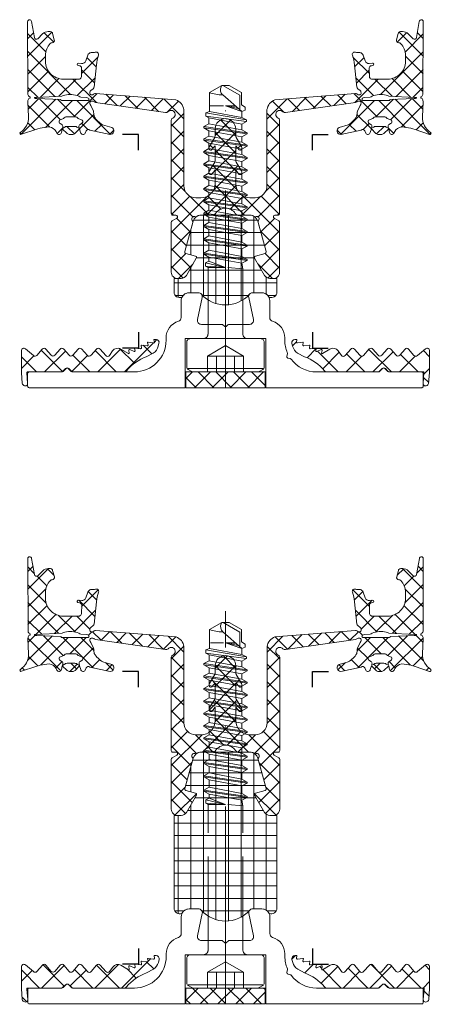
# Model space of a CAD drawing. Units: millimetres. Extents: x -27 to 1172, y -928 to 2.
# Drawn here: x 1090 to 1142, y -123 to 2 of the extents above; entities that cross this region are included whole.
import ezdxf

# ---------------------------------------------------------------- set-up
doc = ezdxf.new("R2010")
doc.units = ezdxf.units.MM
doc.header["$PDMODE"] = 34
doc.header["$PDSIZE"] = 2
doc.linetypes.add('FORSTER_CENTER', pattern=[9, 5, -2, 0, -2])
doc.linetypes.add('FORSTER_VERDECKT', pattern=[3.5, 2.5, -1])
doc.layers.get('Defpoints').update_dxf_attribs({"color": 252})
for name, color, linetype, lineweight in [('fp_aluminium', 50, 'Continuous', 15), ('fp_centerline', 252, 'FORSTER_CENTER', 5), ('fp_crni-edge', 30, 'Continuous', 9), ('fp_crni-hidden', 11, 'FORSTER_VERDECKT', 5), ('fp_plastic', 210, 'Continuous', 15), ('fp_plastic-hatch', 202, 'Continuous', 5)]:
    doc.layers.add(name, color=color, linetype=linetype, lineweight=lineweight)
doc.layers.add('fp_construction', color=6, linetype='Continuous', plot=False)

# ---------------------------------------------------------------- blocks, each defined once
blk = doc.blocks.new('935418')
at = {"layer": 'fp_plastic-hatch'}
h = blk.add_hatch(dxfattribs=at)
h.set_pattern_fill('NET', color=256, scale=0.5, angle=225, style=0)
h.set_pattern_definition([(225, (-24.5283, 2.83), (1.12253, -1.12253), []), (315, (-24.5283, 2.83), (1.12253, 1.12253), [])])
h.paths.add_polyline_path([(6.85, 23, 0.414214), (6.65, 23.2), (6.25, 23.2, -0.767327), (6.15, 23.58), (6.75, 23.92, 0.267949), (6.85, 24.1), (6.85, 30.4, 0.414214), (6.05, 31.2), (5.61, 31.2, 0.267949), (4.92, 30.8), (3.68, 28.65, 0.493145), (3.8, 28.36), (5, 28.04, -0.416637), (5.14, 27.79), (4.13, 24.11, 0.234846), (4.19, 23.85, -0.74126), (3.87, 23.38, 0.205197), (3.63, 23.35, -0.137486), (3.11, 23.2), (1.66, 23.2, 0.250388), (1.25, 22.98, -0.250388), (0, 22.32, -0.250388), (-1.25, 22.98, 0.250388), (-1.66, 23.2), (-3.11, 23.2), (-3.11, 23.2, -0.13578), (-3.63, 23.35, 0.211166), (-3.87, 23.38, -0.74126), (-4.19, 23.85, 0.244238), (-4.13, 24.12), (-5.14, 27.79, -0.416637), (-5, 28.04), (-3.8, 28.36, 0.493145), (-3.68, 28.65), (-4.92, 30.8, 0.267949), (-5.61, 31.2), (-6.05, 31.2, 0.414214), (-6.85, 30.4), (-6.85, 24.1, 0.267949), (-6.75, 23.92), (-6.15, 23.58, -0.767327), (-6.25, 23.2), (-6.65, 23.2, 0.414214), (-6.85, 23), (-6.85, 11.2, 0.296541), (-6.67, 10.93, -1.287408), (-7.26, 10.14, 0.200785), (-7.59, 10.21), (-16.42, 8.94, 0.16364), (-16.6, 8.88), (-16.66, 8.84, -0.198912), (-16.88, 8.78), (-16.97, 8.79, -0.198912), (-17.11, 8.88, -0.198912), (-17.15, 9.03), (-17.13, 9.12, -0.198912), (-17.02, 9.32), (-16.68, 10.06, -0.006018), (-16.63, 10.33), (-16.58, 10.73, -0.122483), (-15.52, 11.8), (-14.37, 12.1, 0.85392), (-14.66, 13), (-17.15, 12.44, -0.480841), (-17.61, 12.55), (-17.73, 12.83, 0.719425), (-18.3, 12.76), (-18.44, 12.28), (-19.02, 12.86, 0.190511), (-19.36, 13), (-19.67, 13, 0.190511), (-20.01, 12.86), (-20.63, 12.28), (-20.73, 12.76, 0.719425), (-21.3, 12.83), (-21.39, 12.64, -0.244606), (-22.27, 12.05), (-22.87, 12.11, -0.057436), (-23.96, 12.35), (-25.77, 12.94, 0.898858), (-25.93, 12.68, -0.29012), (-24.9, 10.77), (-24.99, 8.83), (-24.96, 8.7, 0.303652), (-24.77, 8.43, -0.030749), (-24.73, 8.4, -0.635119), (-24.72, 8.25, 0.195263), (-24.96, 7.94), (-25, -1.25, 0.916331), (-24.5, -1.29), (-24.15, 0.74, -0.5842), (-23.72, 0.92), (-23.1, 0.3, 0.198912), (-22.39, 0), (-22.14, 0, 0.225974), (-21.91, 0.11, 0.102454), (-21.85, 0.22), (-21.63, 1.03, 0.498487), (-21.92, 1.41, -0.207753), (-22.14, 1.51, -0.197356), (-22.75, 3.01), (-22.75, 3.75, -0.414214), (-20.5, 6), (-18.44, 6, -0.232429), (-18.19, 5.69), (-18.18, 4.62, -0.400818), (-18.46, 4.31), (-18.61, 4.29, 1), (-18.58, 3.99), (-18.18, 4.03, -0.339454), (-17.66, 3.7), (-17.4, 2.96, 0.136713), (-17.24, 2.75, 0.19375), (-16.88, 2.64), (-16.69, 2.65, -0.127017), (-16.45, 2.61, 0.656199), (-16.04, 2.98, -0.06176), (-16.3, 4.19), (-16.6, 7.01, 0.202345), (-16.72, 7.21), (-17.02, 7.44, -0.198912), (-17.13, 7.64), (-17.15, 7.73, -0.198912), (-17.11, 7.89, -0.198912), (-16.97, 7.97), (-16.88, 7.98, -0.198912), (-16.66, 7.92), (-16.6, 7.88, 0.16364), (-16.42, 7.82), (-6.25, 8.61, 0.266195), (-5.25, 9.86), (-5.25, 19.5, -0.414214), (-3.75, 21), (-3.1, 21, -0.414214), (-1.3, 19.2), (-1.3, 17.51), (-1.75, 18.05, 0.414214), (-2.02, 17.98), (-2.08, 17.88, 0.223824), (-2.02, 17.61), (-1.35, 16.49, -0.058612), (-1.3, 16.31), (-1.3, 14.42), (-1.75, 14.96, 0.414214), (-2.02, 14.88), (-2.08, 14.78, 0.223824), (-2.02, 14.52), (-1.35, 13.39, -0.058612), (-1.3, 13.22), (-1.3, 12.3, 0.414214), (0, 11, 0.414214), (1.3, 12.3), (1.3, 13.22, -0.058612), (1.35, 13.39), (2.02, 14.52, 0.223824), (2.08, 14.78), (2.02, 14.88, 0.414214), (1.75, 14.96), (1.3, 14.42), (1.3, 16.31, -0.058612), (1.35, 16.49), (2.02, 17.61, 0.223824), (2.08, 17.88), (2.02, 17.98, 0.414214), (1.75, 18.05), (1.3, 17.51), (1.3, 19.2, -0.414214), (3.1, 21), (3.75, 21, -0.414214), (5.25, 19.5), (5.25, 9.86, 0.266195), (6.25, 8.61), (16.42, 7.82, 0.16364), (16.6, 7.88), (16.66, 7.92, -0.198912), (16.88, 7.98), (16.97, 7.97, -0.198912), (17.11, 7.89, -0.198912), (17.15, 7.73), (17.13, 7.64, -0.198912), (17.02, 7.44), (16.72, 7.21, 0.202345), (16.6, 7.01), (16.3, 4.19, -0.06176), (16.04, 2.98, 0.656199), (16.45, 2.61, -0.127017), (16.69, 2.65), (16.88, 2.64, 0.19375), (17.24, 2.75, 0.136713), (17.4, 2.96), (17.66, 3.7, -0.339454), (18.18, 4.03), (18.58, 3.99, 1), (18.61, 4.29), (18.46, 4.31, -0.400818), (18.18, 4.62), (18.19, 5.69, -0.232429), (18.44, 6), (20.5, 6, -0.414214), (22.75, 3.75), (22.75, 3.01, -0.197356), (22.14, 1.51, -0.207753), (21.92, 1.41, 0.498487), (21.63, 1.03), (21.85, 0.22, 0.102454), (21.91, 0.11, 0.225974), (22.14, 0), (22.39, 0, 0.198912), (23.1, 0.3), (23.72, 0.92, -0.5842), (24.15, 0.74), (24.5, -1.29, 0.916331), (25, -1.25), (24.96, 7.94, 0.195263), (24.72, 8.25, -0.635119), (24.73, 8.4, -0.030749), (24.77, 8.43, 0.303652), (24.96, 8.7), (24.99, 8.83), (24.9, 10.77, -0.29012), (25.93, 12.68, 0.898858), (25.77, 12.94), (23.96, 12.35, -0.057436), (22.87, 12.11), (22.27, 12.05, -0.244606), (21.39, 12.64), (21.3, 12.83, 0.719425), (20.73, 12.76), (20.63, 12.27), (20.6, 12.25), (20.56, 12.03, 0.308252), (20.69, 11.74), (20.88, 11.63, -0.440011), (20.98, 11.2), (20.45, 10.97, -0.244698), (20.04, 10.76), (19.53, 10.76), (19.03, 10.76, -0.244698), (18.62, 10.97), (18.09, 11.2, -0.440011), (18.18, 11.63), (18.37, 11.74, 0.325263), (18.51, 12.04), (18.46, 12.23), (18.69, 12.12, 0.198912), (19.04, 11.97), (20.02, 11.97, 0.198912), (20.38, 12.12), (20.63, 12.27), (20.63, 12.28), (20.01, 12.86, 0.190511), (19.67, 13), (19.36, 13, 0.190511), (19.02, 12.86), (18.44, 12.28), (18.3, 12.76, 0.719425), (17.73, 12.83), (17.61, 12.55, -0.480841), (17.15, 12.44), (14.66, 13, 0.85392), (14.37, 12.1), (15.52, 11.8, -0.122483), (16.58, 10.73), (16.63, 10.33, -0.006018), (16.68, 10.06), (17.02, 9.32, -0.198912), (17.13, 9.12), (17.15, 9.03, -0.198912), (17.11, 8.88, -0.198912), (16.97, 8.79), (16.88, 8.78, -0.198912), (16.66, 8.84), (16.6, 8.88, 0.16364), (16.42, 8.94), (7.59, 10.21, 0.200785), (7.26, 10.14, -1.287408), (6.67, 10.93, 0.296541), (6.85, 11.2)])
h.paths.add_polyline_path([(17.49, 8.71), (20.73, 8.72, -0.395296), (20.79, 8.57), (23.85, 8.46, -0.027949), (24.04, 8.46), (24.11, 8.43, -0.915739), (24.09, 8.34), (24.07, 8.33, -0.031805), (23.88, 8.33), (20.66, 8.15, -0.069604), (20.31, 8.05, -0.171933), (18.53, 8.16, 0.173328), (18.27, 8.29), (17.54, 8.34, -0.170997), (17.33, 8.42), (17.27, 8.47, -0.31983), (17.26, 8.61, -0.244321)], flags=16)
h.paths.add_polyline_path([(-18.09, 11.2), (-18.62, 10.97, -0.244698), (-19.03, 10.76), (-19.53, 10.76), (-20.04, 10.76, -0.244698), (-20.45, 10.97), (-20.98, 11.2, -0.440011), (-20.88, 11.63), (-20.69, 11.74, 0.325263), (-20.56, 12.04), (-20.58, 12.21), (-20.38, 12.12, 0.198912), (-20.02, 11.97), (-19.04, 11.97, 0.198912), (-18.69, 12.12), (-18.48, 12.19), (-18.51, 12.02, 0.296716), (-18.37, 11.74), (-18.18, 11.63, -0.440011)], flags=16)
h.paths.add_polyline_path([(-17.26, 8.61, -0.31983), (-17.27, 8.47), (-17.33, 8.42, -0.170997), (-17.54, 8.34), (-18.27, 8.29, 0.173328), (-18.53, 8.16, -0.171933), (-20.31, 8.05, -0.069604), (-20.66, 8.15), (-23.88, 8.33, -0.031805), (-24.07, 8.33), (-24.09, 8.34, -0.915739), (-24.11, 8.43), (-24.04, 8.46, -0.027949), (-23.85, 8.46), (-20.79, 8.57, -0.395296), (-20.73, 8.72), (-17.49, 8.71, -0.244321)], flags=16)
at = {"layer": 'Defpoints'}
blk.add_point((0, 0), dxfattribs=at)
blk.add_point((0, 0), dxfattribs=at)
at = {"layer": 'fp_plastic'}
for points in [[(1.3, 14.42), (1.3, 16.31, -0.058612), (1.35, 16.49), (2.02, 17.61, 0.223824), (2.08, 17.88), (2.02, 17.98, 0.414214), (1.75, 18.05), (1.3, 17.51), (1.3, 19.2, -0.414214), (3.1, 21), (3.75, 21, -0.414214), (5.25, 19.5), (5.25, 9.86, 0.266195), (6.25, 8.61), (16.42, 7.82, 0.16364), (16.6, 7.88), (16.66, 7.92, -0.198912), (16.88, 7.98), (16.97, 7.97, -0.198912), (17.11, 7.89, -0.198912), (17.15, 7.73), (17.13, 7.64, -0.198912), (17.02, 7.44), (16.72, 7.21, 0.211763), (16.6, 7), (16.3, 4.19, -0.06176), (16.04, 2.98, 0.656199), (16.45, 2.61, -0.127017), (16.69, 2.65), (16.88, 2.64, 0.19375), (17.24, 2.75, 0.136713), (17.4, 2.96), (17.66, 3.7, -0.339454), (18.18, 4.03), (18.58, 3.99, 1), (18.61, 4.29), (18.46, 4.31, -0.379651), (18.18, 4.59), (18.19, 5.69, -0.232429), (18.44, 6), (20.5, 6, -0.414214), (22.75, 3.75), (22.75, 3, -0.196926), (22.14, 1.51, -0.207753), (21.92, 1.41, 0.498487), (21.63, 1.03), (21.85, 0.22, 0.102454), (21.91, 0.11, 0.225974), (22.14, 0), (22.39, 0, 0.198912), (23.1, 0.3), (23.72, 0.92, -0.5842), (24.15, 0.74), (24.5, -1.29, 0.916331), (25, -1.25), (24.96, 7.94, 0.195263), (24.72, 8.25, -0.635119), (24.73, 8.4), (24.73, 8.4, -0.026685), (24.77, 8.42, 0.309687), (24.96, 8.7), (24.99, 8.83), (24.9, 10.77, -0.275923), (25.93, 12.73, 0.898858), (25.77, 12.98), (23.96, 12.35, -0.057436), (22.87, 12.11), (22.27, 12.05, -0.244606), (21.39, 12.64), (21.3, 12.83, 0.719425), (20.73, 12.76), (20.63, 12.28), (20.01, 12.86, 0.190511), (19.67, 13), (19.36, 13, 0.190511), (19.02, 12.86), (18.44, 12.28), (18.3, 12.76, 0.719425), (17.73, 12.83), (17.61, 12.55, -0.480841), (17.15, 12.44), (14.58, 13, 0.796993), (14.37, 12.1), (15.52, 11.8, -0.122483), (16.58, 10.73), (16.63, 10.33, -0.006018), (16.68, 10.06), (17.02, 9.32, -0.198912), (17.13, 9.12), (17.15, 9.03, -0.198912), (17.11, 8.88, -0.198912), (16.97, 8.79), (16.88, 8.78, -0.198912), (16.66, 8.84), (16.6, 8.88, 0.16364), (16.42, 8.94), (7.59, 10.21, 0.200785), (7.26, 10.14, -1.274463), (6.66, 10.92, 0.305615), (6.85, 11.2), (6.85, 23, 0.414214), (6.65, 23.2), (6.25, 23.2, -0.767327), (6.15, 23.58), (6.75, 23.92, 0.267949), (6.85, 24.1), (6.85, 30.4, 0.414214), (6.05, 31.2), (5.61, 31.2, 0.267949), (4.92, 30.8), (3.68, 28.65, 0.493145), (3.8, 28.36), (5, 28.04, -0.416637), (5.14, 27.79), (4.13, 24.12, 0.244238), (4.19, 23.85, -0.74126), (3.87, 23.38, 0.211166), (3.63, 23.35, -0.13578), (3.11, 23.2), (1.66, 23.2, 0.250388), (1.25, 22.98, -0.250388), (0, 22.32, -0.250388), (-1.25, 22.98, 0.250388), (-1.66, 23.2), (-3.11, 23.2, -0.13578), (-3.63, 23.35, 0.211166), (-3.87, 23.38, -0.74126), (-4.19, 23.85, 0.244238), (-4.13, 24.12), (-5.14, 27.79, -0.416637), (-5, 28.04), (-3.8, 28.36, 0.493145), (-3.68, 28.65), (-4.92, 30.8, 0.267949), (-5.61, 31.2), (-6.05, 31.2, 0.414214), (-6.85, 30.4), (-6.85, 24.1, 0.267949), (-6.75, 23.92), (-6.15, 23.58, -0.767327), (-6.25, 23.2), (-6.65, 23.2, 0.414214), (-6.85, 23), (-6.85, 11.2, 0.305615), (-6.66, 10.92, -1.274463), (-7.26, 10.14, 0.200785), (-7.59, 10.21), (-16.42, 8.94, 0.16364), (-16.6, 8.88), (-16.66, 8.84, -0.198912), (-16.88, 8.78), (-16.97, 8.79, -0.198912), (-17.11, 8.88, -0.198912), (-17.15, 9.03), (-17.13, 9.12, -0.198912), (-17.02, 9.32), (-16.68, 10.06, -0.006018), (-16.63, 10.33), (-16.58, 10.73, -0.122483), (-15.52, 11.8), (-14.37, 12.1, 0.791816), (-14.58, 13), (-17.15, 12.44, -0.480841), (-17.61, 12.55), (-17.73, 12.83, 0.719425), (-18.3, 12.76), (-18.44, 12.28), (-19.02, 12.86, 0.190511), (-19.36, 13), (-19.67, 13, 0.190511), (-20.01, 12.86), (-20.63, 12.28), (-20.73, 12.76, 0.719463), (-21.3, 12.83), (-21.39, 12.64, -0.244606), (-22.27, 12.05), (-22.87, 12.11, -0.057436), (-23.96, 12.35), (-25.77, 12.99, 0.884942), (-25.93, 12.73, -0.275103), (-24.9, 10.77), (-24.99, 8.83), (-24.96, 8.7, 0.309687), (-24.77, 8.42, -0.026685), (-24.73, 8.4), (-24.73, 8.4, -0.635119), (-24.72, 8.25, 0.195263), (-24.96, 7.94), (-25, -1.25, 0.916331), (-24.5, -1.29), (-24.15, 0.74, -0.5842), (-23.72, 0.92), (-23.1, 0.3, 0.198912), (-22.39, 0), (-22.14, 0, 0.225974), (-21.91, 0.11, 0.102454), (-21.85, 0.22), (-21.63, 1.03, 0.498487), (-21.92, 1.41, -0.207753), (-22.14, 1.51, -0.196926), (-22.75, 3), (-22.75, 3.75, -0.414214), (-20.5, 6), (-18.44, 6, -0.232429), (-18.19, 5.69), (-18.18, 4.59, -0.379651), (-18.46, 4.31), (-18.61, 4.29, 1), (-18.58, 3.99), (-18.18, 4.03, -0.339454), (-17.66, 3.7), (-17.4, 2.96, 0.136713), (-17.24, 2.75, 0.19375), (-16.88, 2.64), (-16.69, 2.65, -0.127017), (-16.45, 2.61, 0.656199), (-16.04, 2.98, -0.06176), (-16.3, 4.19), (-16.6, 7, 0.211763), (-16.72, 7.21), (-17.02, 7.44, -0.198912), (-17.13, 7.64), (-17.15, 7.73, -0.198912), (-17.11, 7.89, -0.198912), (-16.97, 7.97), (-16.88, 7.98, -0.198912), (-16.66, 7.92), (-16.6, 7.88, 0.16364), (-16.42, 7.82), (-6.25, 8.61, 0.266195), (-5.25, 9.86), (-5.25, 19.5, -0.414214), (-3.75, 21), (-3.1, 21, -0.414214), (-1.3, 19.2), (-1.3, 17.51), (-1.75, 18.05, 0.414214), (-2.02, 17.98), (-2.08, 17.88, 0.223824), (-2.02, 17.61), (-1.35, 16.49, -0.058612), (-1.3, 16.31), (-1.3, 14.42), (-1.75, 14.96, 0.414214), (-2.02, 14.88), (-2.08, 14.78, 0.223824), (-2.02, 14.52), (-1.35, 13.39, -0.058612), (-1.3, 13.22), (-1.3, 12.3, 0.414214), (0, 11, 0.414214), (1.3, 12.3), (1.3, 13.22, -0.058612), (1.35, 13.39), (2.02, 14.52, 0.223824), (2.08, 14.78), (2.02, 14.88, 0.414214), (1.75, 14.96)], [(-18.48, 12.19), (-18.51, 12.04, 0.325263), (-18.37, 11.74), (-18.18, 11.63, -0.440011), (-18.09, 11.2), (-18.62, 10.97, -0.244698), (-19.03, 10.76), (-19.53, 10.76), (-20.04, 10.76, -0.244698), (-20.45, 10.97), (-20.98, 11.2, -0.440011), (-20.88, 11.63), (-20.69, 11.74, 0.325263), (-20.56, 12.04), (-20.58, 12.21), (-20.38, 12.12, 0.198912), (-20.02, 11.97), (-19.04, 11.97, 0.198912), (-18.69, 12.12)], [(18.46, 12.23), (18.51, 12.04, -0.325263), (18.37, 11.74), (18.18, 11.63, 0.440011), (18.09, 11.2), (18.62, 10.97, 0.244698), (19.03, 10.76), (19.53, 10.76), (20.04, 10.76, 0.244698), (20.45, 10.97), (20.98, 11.2, 0.440011), (20.88, 11.63), (20.69, 11.74, -0.325263), (20.56, 12.04), (20.6, 12.25), (20.38, 12.12, -0.198912), (20.02, 11.97), (19.04, 11.97, -0.198912), (18.69, 12.12)], [(-17.26, 8.61), (-17.26, 8.61, 0.244321), (-17.49, 8.71), (-20.73, 8.72, 0.395296), (-20.79, 8.57), (-23.85, 8.46, 0.027949), (-24.04, 8.46), (-24.12, 8.43, 0.591787), (-24.12, 8.34), (-24.07, 8.33, 0.031805), (-23.88, 8.33), (-20.66, 8.15, 0.069604), (-20.31, 8.05, 0.171933), (-18.53, 8.16, -0.173328), (-18.27, 8.29), (-17.52, 8.34, 0.158394), (-17.33, 8.42), (-17.27, 8.47, 0.31983)], [(17.26, 8.61), (17.26, 8.61, -0.244321), (17.49, 8.71), (20.73, 8.72, -0.395296), (20.79, 8.57), (23.85, 8.46, -0.027949), (24.04, 8.46), (24.12, 8.43, -0.591787), (24.12, 8.34), (24.07, 8.33, -0.031805), (23.88, 8.33), (20.66, 8.15, -0.069604), (20.31, 8.05, -0.171933), (18.53, 8.16, 0.173328), (18.27, 8.29), (17.52, 8.34, -0.158394), (17.33, 8.42), (17.27, 8.47, -0.31983)]]:
    blk.add_lwpolyline(points, format="xyb", close=True, dxfattribs=at)
blk = doc.blocks.new('935419')
at = {"layer": 'fp_plastic-hatch'}
h = blk.add_hatch(dxfattribs=at)
h.set_pattern_fill('ANSI37', color=256, scale=0.75, style=0)
h.set_pattern_definition([(135, (112.2728, -20.463), (1.6838, 1.6838), []), (45, (112.2728, -20.463), (1.6838, -1.6838), [])])
h.paths.add_polyline_path([(-19.25, 0, 0.198912), (-19.46, -0.09), (-19.79, -0.41, -0.414214), (-20.21, -0.41), (-20.54, -0.09, 0.198912), (-20.75, 0), (-24.99, 0, -0.490361), (-25.09, 0.13), (-25, 1.46, 0.560323), (-25.3, 1.77), (-25.38, 1.75, 0.281786), (-25.68, 1.46), (-25.78, 0.08, 0.063292), (-25.79, 0), (-25.79, -2.7, 0.66495), (-25.28, -2.91), (-24.27, -2.07, -0.434897), (-23.83, -2.09), (-23.15, -2.9, 0.450916), (-22.7, -2.9), (-22.02, -2.1, -0.46131), (-21.57, -2.1), (-20.88, -2.9, 0.450916), (-20.44, -2.9), (-19.76, -2.1, -0.46131), (-19.3, -2.1), (-18.62, -2.9, 0.44598), (-18.18, -2.9), (-17.45, -2.07, -0.484967), (-16.98, -2.1), (-16.29, -2.91, 0.426896), (-15.87, -2.91), (-15.13, -2.07, -0.484967), (-14.65, -2.09), (-14.26, -2.64, 0.394618), (-13.21, -2.89), (-12.27, -2.31, -0.694133), (-12.16, -2.39), (-12.22, -2.73, 0.556886), (-12.11, -2.81), (-11.54, -2.56, -0.516346), (-11.43, -2.68), (-11.48, -2.94, 0.495552), (-11.43, -3), (-10.72, -2.93, -0.509151), (-10.61, -3.05), (-10.66, -3.32, 0.509151), (-10.61, -3.38), (-9.89, -3.3, -0.509151), (-9.78, -3.42), (-9.84, -3.69, 0.512894), (-9.78, -3.75), (-9.09, -3.66, -0.512894), (-8.98, -3.77), (-9.03, -4.05, 0.484831), (-8.98, -4.11), (-8.75, -4.1, 0.474843), (-8.4, -3.62), (-8.49, -3.24, 0.193736), (-9.12, -2.37), (-10, -1.92, -0.124252), (-12.52, -0.15, 0.185147), (-12.71, 0)])
h = blk.add_hatch(dxfattribs=at)
h.set_pattern_fill('ANSI37', color=256, scale=0.75, style=0)
h.set_pattern_definition([(45, (-112.2728, -20.463), (-1.6838, 1.6838), []), (135, (-112.2728, -20.463), (-1.6838, -1.6838), [])])
h.paths.add_polyline_path([(12.71, 0, 0.185147), (12.52, -0.15, -0.124252), (10, -1.92), (9.12, -2.37, 0.193736), (8.49, -3.24), (8.4, -3.62, 0.474843), (8.75, -4.1), (8.98, -4.11, 0.484831), (9.03, -4.05), (8.98, -3.77, -0.512894), (9.09, -3.66), (9.78, -3.75, 0.512894), (9.84, -3.69), (9.78, -3.42, -0.509151), (9.89, -3.3), (10.61, -3.38, 0.509151), (10.66, -3.32), (10.61, -3.05, -0.509151), (10.72, -2.93), (11.43, -3, 0.495552), (11.48, -2.94), (11.43, -2.68, -0.516346), (11.54, -2.56), (12.11, -2.81, 0.556886), (12.22, -2.73), (12.16, -2.39, -0.694133), (12.27, -2.31), (13.21, -2.89, 0.394618), (14.26, -2.64), (14.65, -2.09, -0.484967), (15.13, -2.07), (15.87, -2.91, 0.426896), (16.29, -2.91), (16.98, -2.1, -0.484967), (17.45, -2.07), (18.18, -2.9, 0.44598), (18.62, -2.9), (19.3, -2.1, -0.46131), (19.76, -2.1), (20.44, -2.9, 0.450916), (20.88, -2.9), (21.57, -2.1, -0.46131), (22.02, -2.1), (22.7, -2.9, 0.450916), (23.15, -2.9), (23.83, -2.09, -0.434897), (24.27, -2.07), (25.28, -2.91, 0.66495), (25.79, -2.7), (25.79, 0, 0.063292), (25.78, 0.08), (25.68, 1.46, 0.281786), (25.38, 1.75), (25.3, 1.77, 0.560323), (25, 1.46), (25.09, 0.13, -0.490361), (24.99, 0), (20.75, 0, 0.198912), (20.54, -0.09), (20.21, -0.41, -0.414214), (19.79, -0.41), (19.46, -0.09, 0.198912), (19.25, 0)])
at = {"layer": 'Defpoints'}
blk.add_point((0, 0), dxfattribs=at)
at = {"layer": 'fp_plastic'}
for points in [[(-25.3, 1.77, -0.560323), (-25, 1.46), (-25.09, 0.13, 0.490361), (-24.99, 0), (-20.75, 0, -0.198912), (-20.54, -0.09), (-20.21, -0.41, 0.414214), (-19.79, -0.41), (-19.46, -0.09, -0.198912), (-19.25, 0), (-12.71, 0, -0.185147), (-12.52, -0.15, 0.124252), (-10, -1.92), (-9.12, -2.37, -0.193736), (-8.49, -3.24), (-8.4, -3.62, -0.474843), (-8.75, -4.1), (-8.98, -4.11, -0.484831), (-9.03, -4.05), (-8.98, -3.77, 0.512894), (-9.09, -3.66), (-9.78, -3.75, -0.512894), (-9.84, -3.69), (-9.78, -3.42, 0.509151), (-9.89, -3.3), (-10.61, -3.38, -0.509151), (-10.66, -3.32), (-10.61, -3.05, 0.509151), (-10.72, -2.93), (-11.43, -3, -0.509151), (-11.48, -2.94), (-11.43, -2.68, 0.509151), (-11.54, -2.56), (-12.1, -2.81, -0.641719), (-12.22, -2.72), (-12.16, -2.38, 0.61059), (-12.27, -2.31), (-13.21, -2.89, -0.394618), (-14.26, -2.64), (-14.65, -2.09, 0.484967), (-15.13, -2.07), (-15.85, -2.89, -0.486754), (-16.3, -2.89), (-16.98, -2.1, 0.484967), (-17.45, -2.07), (-18.18, -2.9, -0.467078), (-18.63, -2.89), (-19.3, -2.1, 0.46131), (-19.76, -2.1), (-20.43, -2.89, -0.471788), (-20.89, -2.89), (-21.57, -2.1, 0.46131), (-22.02, -2.1), (-22.7, -2.89, -0.471788), (-23.15, -2.89), (-23.83, -2.09, 0.434897), (-24.27, -2.07), (-25.28, -2.91, -0.66495), (-25.79, -2.7), (-25.79, 0, -0.063292), (-25.78, 0.08), (-25.68, 1.46, -0.281786), (-25.38, 1.75)], [(25.3, 1.77, 0.560323), (25, 1.46), (25.09, 0.13, -0.490361), (24.99, 0), (20.75, 0, 0.198912), (20.54, -0.09), (20.21, -0.41, -0.414214), (19.79, -0.41), (19.46, -0.09, 0.198912), (19.25, 0), (12.71, 0, 0.185147), (12.52, -0.15, -0.124252), (10, -1.92), (9.12, -2.37, 0.193736), (8.49, -3.24), (8.4, -3.62, 0.474843), (8.75, -4.1), (8.98, -4.11, 0.484831), (9.03, -4.05), (8.98, -3.77, -0.512894), (9.09, -3.66), (9.78, -3.75, 0.512894), (9.84, -3.69), (9.78, -3.42, -0.509151), (9.89, -3.3), (10.61, -3.38, 0.509151), (10.66, -3.32), (10.61, -3.05, -0.509151), (10.72, -2.93), (11.43, -3, 0.509151), (11.48, -2.94), (11.43, -2.68, -0.509151), (11.54, -2.56), (12.1, -2.81, 0.641719), (12.22, -2.72), (12.16, -2.38, -0.61059), (12.27, -2.31), (13.21, -2.89, 0.394618), (14.26, -2.64), (14.65, -2.09, -0.484967), (15.13, -2.07), (15.85, -2.89, 0.486754), (16.3, -2.89), (16.98, -2.1, -0.484967), (17.45, -2.07), (18.18, -2.9, 0.467078), (18.63, -2.89), (19.3, -2.1, -0.46131), (19.76, -2.1), (20.43, -2.89, 0.471788), (20.89, -2.89), (21.57, -2.1, -0.46131), (22.02, -2.1), (22.7, -2.89, 0.471788), (23.15, -2.89), (23.83, -2.09, -0.434897), (24.27, -2.07), (25.28, -2.91, 0.66495), (25.79, -2.7), (25.79, 0, 0.063292), (25.78, 0.08), (25.68, 1.46, 0.281786), (25.38, 1.75)]]:
    blk.add_lwpolyline(points, format="xyb", close=True, dxfattribs=at)
blk = doc.blocks.new('932309')
at = {"layer": 'Defpoints'}
blk.add_point((0, 0), dxfattribs=at)
at = {"layer": 'fp_aluminium'}
blk.add_lwpolyline([(2.2, -6), (3.04, -6, -0.476976), (3.53, -6.6), (2.94, -9.4, 0.476976), (3.42, -10), (4.6, -10, 0.414214), (5.6, -9), (5.6, -6.88, -0.328613), (5.95, -6.4, 0.328613), (7.5, -4.3), (7.5, -4, -0.414214), (11.5, 0), (19.33, 0, -0.198912), (19.48, -0.06), (19.86, -0.44, 0.414214), (20.14, -0.44), (20.52, -0.06, -0.198912), (20.67, 0), (24.8, 0, 0.414214), (25, 0.2), (25, 1.8, 0.414214), (24.8, 2), (5.1, 2), (5.1, -4.2), (5.1, -4.2), (-5.1, -4.2), (-5.1, 2), (-24.8, 2, 0.414214), (-25, 1.8), (-25, 0.2, 0.414214), (-24.8, 0), (-20.67, 0, -0.198912), (-20.52, -0.06), (-20.14, -0.44, 0.414214), (-19.86, -0.44), (-19.48, -0.06, -0.198912), (-19.33, 0), (-11.5, 0, -0.236892), (-8.29, -1.61, 0.172786), (-8.18, -1.68), (-7.9, -1.75, -0.414214), (-7.76, -2), (-7.83, -2.3, 0.163963), (-7.82, -2.43, -0.101354), (-7.5, -4), (-7.5, -4.3, 0.328613), (-5.95, -6.4, -0.328613), (-5.6, -6.88), (-5.6, -9, 0.414214), (-4.6, -10), (-3.42, -10, 0.476976), (-2.94, -9.4), (-3.53, -6.6, -0.476976), (-3.04, -6), (-2.2, -6), (-0.47, -6, 0.198912), (-0.32, -5.94), (-0.14, -5.76, -0.414214), (0.14, -5.76), (0.32, -5.94, 0.198912), (0.47, -6), (2.2, -6)], format="xyb", dxfattribs=at)
blk.add_lwpolyline([(-24.8, 2), (-24.8, 2)], dxfattribs=at)
blk = doc.blocks.new('900105')
at = {"layer": 'fp_plastic-hatch'}
h = blk.add_hatch(dxfattribs=at)
h.set_pattern_fill('ANSI37', color=256, scale=0.5, style=0)
h.set_pattern_definition([(45, (-5, 0), (-1.12253, 1.12253), []), (135, (-5, 0), (-1.12253, -1.12253), [])])
h.paths.add_polyline_path([(5, 2), (0, 2), (0, 0), (3.99, 0), (5, 0)])
h.paths.add_polyline_path([(0, 2), (-5, 2), (-5, 0), (0, 0)])
at = {"layer": 'fp_plastic'}
blk.add_lwpolyline([(-5, 2), (5, 2), (5, 0), (-5, 0)], close=True, dxfattribs=at)
blk = doc.blocks.new('GP_27_935419_HV_SG.')
at = {"layer": 'fp_plastic-hatch'}
h = blk.add_hatch(dxfattribs=at)
h.set_pattern_fill('ANSI37', color=256, scale=0.5, angle=45)
edge = h.paths.add_edge_path()
edge.add_arc((5.76, -32.89), 0.738, 249.8977, 358.2532)
edge.add_line((6.5, -32.91), (6.5, -31.2))
edge.add_line((6.5, -31.2), (5.61, -31.2))
edge.add_arc((5.61, -30.4), 0.8, 210, 270, ccw=False)
edge.add_line((4.92, -30.8), (3.68, -28.65))
edge.add_arc((3.85, -28.55), 0.2, 105, 210, ccw=False)
edge.add_line((3.8, -28.36), (5, -28.04))
edge.add_arc((4.95, -27.84), 0.2, 285, 375.4738)
edge.add_line((5.14, -27.79), (4.08, -23.94))
edge.add_arc((3.11, -24.2), 1, 15.4738, 90)
edge.add_line((3.11, -23.2), (0, -23.2))
edge.add_line((0, -23.2), (-3.11, -23.2))
edge.add_arc((-3.11, -24.2), 1, 90, 164.5262)
edge.add_line((-4.08, -23.94), (-5.14, -27.79))
edge.add_arc((-4.95, -27.84), 0.2, 164.5262, 255)
edge.add_line((-5, -28.04), (-3.8, -28.36))
edge.add_arc((-3.85, -28.55), 0.2, -30, 75, ccw=False)
edge.add_line((-3.68, -28.65), (-4.92, -30.8))
edge.add_arc((-5.61, -30.4), 0.8, 270, 330, ccw=False)
edge.add_line((-5.61, -31.2), (-6.5, -31.2))
edge.add_line((-6.5, -31.2), (-6.5, -32.91))
edge.add_arc((-5.76, -32.89), 0.738, 181.785, 290.0843)
edge.add_arc((-4.6, -34), 1, 90, 155.2946, ccw=False)
edge.add_line((-4.6, -33), (-3.43, -33))
edge.add_arc((-3.42, -33.5), 0.5, 39, 90, ccw=False)
edge.add_arc((0, -30.44), 4.09, 222.1267, 317.8733)
edge.add_arc((3.43, -33.5), 0.5, 90, 141, ccw=False)
edge.add_line((3.43, -33), (4.6, -33))
edge.add_arc((4.6, -34), 1, 24.7054, 90, ccw=False)
at = {"layer": 'Defpoints'}
for points in [[(-11, -15), (-11, -13), (-13, -13)], [(11, -15), (11, -13), (13, -13)], [(-11, -38), (-11, -40), (-13, -40)], [(11, -38), (11, -40), (13, -40)]]:
    blk.add_lwpolyline(points, dxfattribs=at)
at = {"layer": 'fp_centerline', "ltscale": 5}
blk.add_line((0, -45.06), (0, -5.38), dxfattribs=at)
at = {"layer": 'fp_crni-edge'}
for p, q in [((-0.47, -6.8), (-2.03, -7.7)), ((-0.55, -6.98), (-0.47, -6.8)), ((-0.47, -6.8), (0.47, -6.8)), ((-0.31, -6.8), (1.81, -8.02)), ((0.47, -6.8), (2.02, -7.7)), ((-2.03, -10.08), (-2.03, -7.7)), ((-0.35, -8), (2.08, -10.1)), ((1.81, -9.81), (1.81, -8.02)), ((2.02, -9.27), (2.02, -7.7)), ((-1.91, -9.37), (-0.26, -9.37)), ((0, -9.37), (2.08, -10.1)), ((1.4, -9.46), (0, -9.37)), ((1.76, -9.77), (0, -9.37)), ((0, -9.37), (1.28, -9.37)), ((2.5, -9.54), (2.02, -9.27)), ((2.08, -10.1), (2.5, -9.94)), ((2.5, -9.94), (2.5, -9.54)), ((-2.47, -10.27), (-2.03, -10.08)), ((-2.47, -10.7), (-2.47, -10.27)), ((-2.47, -10.27), (2.66, -11.16)), ((2.08, -10.85), (-2.03, -10.08)), ((2.66, -11.16), (2.08, -10.85)), ((2.66, -11.37), (2.66, -11.16)), ((2.75, -14.48), (2.75, -14.35)), ((4.71, -42.59), (-4.71, -42.59))]:
    blk.add_line(p, q, dxfattribs=at)
for points in [[(2.08, -10.1), (2.08, -10.85)], [(-2.2, -33.89), (-2.2, -37)], [(2.2, -37), (2.2, -33.89)]]:
    blk.add_lwpolyline(points, dxfattribs=at)
blk.add_lwpolyline([(4.42, -38.8), (-4.42, -38.8, 0.430486), (-4.9, -39.24), (-4.9, -42.38, 0.26796), (-4.72, -42.69), (-4.35, -42.9, 0.131664), (-3.99, -43), (3.99, -43, 0.131652), (4.35, -42.9), (4.72, -42.69, 0.267907), (4.9, -42.38), (4.9, -39.24, 0.430486), (4.42, -38.8)], format="xyb", close=True, dxfattribs=at)
at = {"layer": 'fp_crni-edge', "extrusion": (0, 0, -1)}
for centre, radius, start, end in [((-0.32, -7.34), 0.944, 315.9738, 22.5503), ((0.49, -3.69), 4.29, 268.4362, 290.9778)]:
    blk.add_arc(centre, radius, start, end, dxfattribs=at)
at = {"layer": 'fp_crni-hidden', "ltscale": 3}
for p, q in [((-2.47, -10.7), (2.66, -11.37)), ((-2.08, -10.91), (-2.47, -10.7)), ((2.08, -11.69), (-2.08, -10.91)), ((-2.08, -10.91), (-2.08, -11.64)), ((-2.75, -12.01), (-2.08, -11.64)), ((2.75, -12.79), (-2.75, -12.01)), ((-2.75, -12.14), (-2.75, -12.01)), ((2.75, -12.92), (-2.75, -12.14)), ((-2.08, -12.52), (-2.75, -12.14)), ((2.08, -12.42), (-2.08, -11.64)), ((2.08, -11.69), (2.66, -11.37)), ((2.08, -12.42), (2.08, -11.69)), ((2.75, -12.79), (2.08, -12.42)), ((-2.75, -13.57), (-2.08, -13.2)), ((-2.75, -13.7), (-2.75, -13.57)), ((2.75, -14.35), (-2.75, -13.57)), ((2.08, -13.3), (-2.08, -12.52)), ((-2.08, -13.2), (-2.08, -12.52)), ((2.08, -13.98), (-2.08, -13.2)), ((2.08, -13.3), (2.75, -12.92)), ((2.08, -13.98), (2.08, -13.3)), ((2.75, -12.92), (2.75, -12.79)), ((2.75, -14.48), (-2.75, -13.7)), ((-2.08, -14.08), (-2.75, -13.7)), ((-2.75, -15.13), (-2.08, -14.76)), ((-2.08, -14.76), (-2.08, -14.08)), ((2.08, -14.86), (-2.08, -14.08)), ((2.08, -15.54), (-2.08, -14.76)), ((2.75, -14.35), (2.08, -13.98)), ((2.08, -14.86), (2.75, -14.48)), ((2.08, -15.54), (2.08, -14.86)), ((-2.75, -15.26), (-2.75, -15.13)), ((2.75, -15.91), (-2.75, -15.13)), ((2.75, -16.04), (-2.75, -15.26)), ((-2.08, -15.64), (-2.75, -15.26)), ((-2.08, -16.32), (-2.08, -15.64)), ((2.08, -16.42), (-2.08, -15.64)), ((2.73, -15.91), (2.08, -15.54)), ((2.08, -16.42), (2.73, -16.04)), ((2.75, -16.04), (2.75, -15.91)), ((-2.75, -16.69), (-2.08, -16.32)), ((-2.75, -16.82), (-2.75, -16.69)), ((2.75, -17.47), (-2.75, -16.69)), ((-2.08, -17.2), (-2.75, -16.82)), ((2.75, -17.6), (-2.75, -16.82)), ((2.08, -17.1), (-2.08, -16.32)), ((2.08, -17.98), (-2.08, -17.2)), ((-2.08, -17.88), (-2.08, -17.2)), ((2.08, -17.1), (2.08, -16.42)), ((2.75, -17.47), (2.08, -17.1)), ((-2.75, -18.25), (-2.08, -17.88)), ((-2.75, -18.38), (-2.75, -18.25)), ((2.75, -19.03), (-2.75, -18.25)), ((2.75, -19.16), (-2.75, -18.38)), ((-2.08, -18.76), (-2.75, -18.38)), ((2.08, -18.66), (-2.08, -17.88)), ((2.08, -17.98), (2.75, -17.6)), ((2.08, -18.66), (2.08, -17.98)), ((2.75, -19.03), (2.08, -18.66)), ((2.75, -17.6), (2.75, -17.47)), ((-2.75, -19.81), (-2.08, -19.44)), ((2.75, -20.59), (-2.75, -19.81)), ((-2.75, -19.94), (-2.75, -19.81)), ((-2.08, -19.44), (-2.08, -18.76)), ((2.08, -19.54), (-2.08, -18.76)), ((2.08, -20.22), (-2.08, -19.44)), ((2.08, -19.54), (2.75, -19.16)), ((2.08, -20.22), (2.08, -19.54)), ((2.75, -19.16), (2.75, -19.03)), ((2.75, -20.72), (-2.75, -19.94)), ((-2.08, -20.32), (-2.75, -19.94)), ((-2.75, -21.37), (-2.08, -21)), ((2.08, -21.1), (-2.08, -20.32)), ((-2.08, -21), (-2.08, -20.32)), ((2.08, -21.78), (-2.08, -21)), ((2.75, -20.59), (2.08, -20.22)), ((2.08, -21.1), (2.75, -20.72)), ((2.08, -21.78), (2.08, -21.1)), ((2.75, -20.72), (2.75, -20.59)), ((2.75, -22.15), (-2.75, -21.37)), ((-2.75, -21.5), (-2.75, -21.37)), ((-2.08, -21.88), (-2.75, -21.5)), ((2.75, -22.28), (-2.75, -21.5)), ((2.08, -22.66), (-2.08, -21.88)), ((-2.08, -22.56), (-2.08, -21.88)), ((2.75, -22.15), (2.08, -21.78)), ((2.08, -22.66), (2.75, -22.28)), ((2.75, -22.28), (2.75, -22.15)), ((-2.75, -22.93), (-2.08, -22.56)), ((-2.75, -23.06), (-2.75, -22.93)), ((2.75, -23.71), (-2.75, -22.93)), ((2.75, -23.84), (-2.75, -23.06)), ((-2.08, -23.44), (-2.75, -23.06)), ((2.08, -23.34), (-2.08, -22.56)), ((2.08, -24.22), (-2.08, -23.44)), ((-2.08, -24.12), (-2.08, -23.44)), ((2.08, -23.34), (2.08, -22.66)), ((2.75, -23.71), (2.08, -23.34)), ((-2.75, -24.49), (-2.08, -24.12)), ((-2.75, -24.62), (-2.75, -24.49)), ((2.75, -25.27), (-2.75, -24.49)), ((2.75, -25.4), (-2.75, -24.62)), ((-2.08, -25), (-2.75, -24.62)), ((2.08, -24.9), (-2.08, -24.12)), ((2.08, -24.22), (2.75, -23.84)), ((2.08, -24.9), (2.08, -24.22)), ((2.75, -23.84), (2.75, -23.71)), ((2.08, -25.78), (-2.08, -25)), ((-2.08, -25.81), (-2.08, -25)), ((2.75, -25.27), (2.08, -24.9)), ((2.08, -25.78), (2.75, -25.4)), ((2.08, -26.59), (2.08, -25.78)), ((2.75, -25.4), (2.75, -25.27)), ((-2.08, -27.62), (-2.08, -26.69)), ((-2.08, -28.99), (-2.08, -28.5)), ((2.08, -28.4), (2.08, -27.47)), ((-2.5, -29.23), (-2.08, -28.99)), ((-2.5, -29.63), (-2.5, -29.23)), ((-2.5, -29.23), (0, -29.8)), ((-2.5, -29.63), (0, -29.8)), ((-2.2, -29.8), (-2.5, -29.63)), ((-2.2, -29.8), (0, -29.8)), ((-2.2, -34.89), (-2.2, -29.8)), ((-2.08, -28.99), (0, -29.8)), ((0.29, -29.8), (2.2, -29.99)), ((2.08, -29.28), (2.2, -29.99)), ((2.2, -34.89), (2.2, -29.99)), ((-2.28, -41), (0, -39.68)), ((2.28, -41), (0, -39.68)), ((-2.28, -43), (-2.28, -41)), ((-2.28, -41), (0, -41)), ((-1.14, -43), (-1.14, -41)), ((2.28, -41), (0, -41)), ((1.14, -43), (1.14, -41)), ((2.28, -43), (2.28, -41))]:
    blk.add_line(p, q, dxfattribs=at)
for points in [[(2.75, -27.1), (-2.75, -26.32), (-2.75, -26.19), (2.75, -26.97), (2.08, -26.59), (-2.08, -25.81), (-2.75, -26.19), (-2.75, -26.32), (-2.08, -26.69), (2.08, -27.47), (2.75, -27.1), (2.75, -26.97)], [(2.75, -28.91), (-2.75, -28.13), (-2.75, -28), (2.75, -28.78), (2.08, -28.4), (-2.08, -27.62), (-2.75, -28), (-2.75, -28.13), (-2.08, -28.5), (2.08, -29.28), (2.75, -28.91), (2.75, -28.78)], [(-2.2, -38.22), (-2.2, -37)], [(2.2, -38.22), (2.2, -37)]]:
    blk.add_lwpolyline(points, dxfattribs=at)
blk.add_arc((-2.78, -38.22), 0.576, 270.0001, 0.3301, dxfattribs=at)
at = {"layer": 'fp_crni-hidden', "ltscale": 3, "extrusion": (0, 0, -1)}
blk.add_arc((-2.78, -38.22), 0.576, 270, 0, dxfattribs=at)
at = {"layer": 'fp_plastic'}
blk.add_lwpolyline([(5.51, -33.58, 0.51148), (6.5, -32.91), (6.5, -31.2), (5.61, -31.2, -0.267949), (4.92, -30.8), (3.68, -28.65, -0.493145), (3.8, -28.36), (5, -28.04, 0.416637), (5.14, -27.79), (4.08, -23.94, 0.337151), (3.11, -23.2), (0, -23.2), (-3.11, -23.2, 0.337151), (-4.08, -23.94), (-5.14, -27.79, 0.416637), (-5, -28.04), (-3.8, -28.36, -0.493145), (-3.68, -28.65), (-4.92, -30.8, -0.267949), (-5.61, -31.2), (-6.5, -31.2), (-6.5, -32.91, 0.511172), (-5.51, -33.58, -0.292869), (-4.6, -33), (-3.43, -33, -0.226277), (-3.04, -33.19, 0.443905), (3.04, -33.19, -0.226277), (3.43, -33), (4.6, -33, -0.292869)], format="xyb", close=True, dxfattribs=at)
at = {"rotation": 180}
for name, p in [('935418', (0, 0)), ('932309', (0, -43)), ('935419', (0, -43)), ('900105', (0, -43))]:
    blk.add_blockref(name, p, dxfattribs=at)
blk = doc.blocks.new('GP_37_935419_HV_SG.')
at = {"layer": 'fp_plastic-hatch'}
h = blk.add_hatch(dxfattribs=at)
h.set_pattern_fill('ANSI37', color=256, scale=0.5, angle=45)
edge = h.paths.add_edge_path()
edge.add_arc((5.76, -42.89), 0.738, 249.8971, 358.2543)
edge.add_line((6.5, -42.91), (6.5, -31.2))
edge.add_line((6.5, -31.2), (5.61, -31.2))
edge.add_arc((5.61, -30.4), 0.8, 210, 270, ccw=False)
edge.add_line((4.92, -30.8), (3.68, -28.65))
edge.add_arc((3.85, -28.55), 0.2, 105, 210, ccw=False)
edge.add_line((3.8, -28.36), (5, -28.04))
edge.add_arc((4.95, -27.84), 0.2, 285, 375.4738)
edge.add_line((5.14, -27.79), (4.08, -23.94))
edge.add_arc((3.11, -24.2), 1, 15.4738, 90)
edge.add_line((3.11, -23.2), (0, -23.2))
edge.add_line((0, -23.2), (-3.11, -23.2))
edge.add_arc((-3.11, -24.2), 1, 90, 164.5262)
edge.add_line((-4.08, -23.94), (-5.14, -27.79))
edge.add_arc((-4.95, -27.84), 0.2, 164.5262, 255)
edge.add_line((-5, -28.04), (-3.8, -28.36))
edge.add_arc((-3.85, -28.55), 0.2, -30, 75, ccw=False)
edge.add_line((-3.68, -28.65), (-4.92, -30.8))
edge.add_arc((-5.61, -30.4), 0.8, 270, 330, ccw=False)
edge.add_line((-5.61, -31.2), (-6.5, -31.2))
edge.add_line((-6.5, -31.2), (-6.5, -42.91))
edge.add_arc((-5.76, -42.89), 0.738, 181.7859, 290.0838)
edge.add_arc((-4.6, -44), 1, 90, 155.2946, ccw=False)
edge.add_line((-4.6, -43), (-3.43, -43))
edge.add_arc((-3.42, -43.5), 0.5, 39, 90, ccw=False)
edge.add_arc((0, -40.44), 4.09, 222.1267, 317.8733)
edge.add_arc((3.43, -43.5), 0.5, 90, 141, ccw=False)
edge.add_line((3.43, -43), (4.6, -43))
edge.add_arc((4.6, -44), 1, 24.7054, 90, ccw=False)
at = {"layer": 'Defpoints'}
for points in [[(-11, -15), (-11, -13), (-13, -13)], [(11, -15), (11, -13), (13, -13)], [(-11, -48), (-11, -50), (-13, -50)], [(11, -48), (11, -50), (13, -50)]]:
    blk.add_lwpolyline(points, dxfattribs=at)
at = {"layer": 'fp_centerline', "ltscale": 5}
blk.add_line((0, -55.06), (0, -5.38), dxfattribs=at)
at = {"layer": 'fp_crni-edge'}
for p, q in [((-0.47, -6.8), (-2.03, -7.7)), ((-0.55, -6.98), (-0.47, -6.8)), ((-0.47, -6.8), (0.47, -6.8)), ((-0.31, -6.8), (1.81, -8.02)), ((0.47, -6.8), (2.02, -7.7)), ((-2.03, -10.08), (-2.03, -7.7)), ((-0.35, -8), (2.08, -10.1)), ((1.81, -9.81), (1.81, -8.02)), ((2.02, -9.27), (2.02, -7.7)), ((-1.91, -9.37), (-0.26, -9.37)), ((0, -9.37), (2.08, -10.1)), ((1.4, -9.46), (0, -9.37)), ((1.76, -9.77), (0, -9.37)), ((0, -9.37), (1.28, -9.37)), ((2.5, -9.54), (2.02, -9.27)), ((2.08, -10.1), (2.5, -9.94)), ((2.5, -9.94), (2.5, -9.54)), ((-2.47, -10.27), (-2.03, -10.08)), ((-2.47, -10.7), (-2.47, -10.27)), ((-2.47, -10.27), (2.66, -11.16)), ((2.08, -10.85), (-2.03, -10.08)), ((2.66, -11.16), (2.08, -10.85)), ((2.66, -11.37), (2.66, -11.16)), ((4.71, -52.59), (-4.71, -52.59))]:
    blk.add_line(p, q, dxfattribs=at)
for points in [[(2.08, -10.1), (2.08, -10.85)], [(-2.2, -47), (-2.2, -43.89)], [(2.2, -43.89), (2.2, -47)]]:
    blk.add_lwpolyline(points, dxfattribs=at)
blk.add_lwpolyline([(4.42, -48.8), (-4.42, -48.8, 0.430486), (-4.9, -49.24), (-4.9, -52.38, 0.26796), (-4.72, -52.69), (-4.35, -52.9, 0.131664), (-3.99, -53), (3.99, -53, 0.131652), (4.35, -52.9), (4.72, -52.69, 0.267907), (4.9, -52.38), (4.9, -49.24, 0.430486), (4.42, -48.8)], format="xyb", close=True, dxfattribs=at)
at = {"layer": 'fp_crni-edge', "extrusion": (0, 0, -1)}
for centre, radius, start, end in [((-0.32, -7.34), 0.944, 315.9738, 22.5503), ((0.49, -3.69), 4.29, 268.4362, 290.9778)]:
    blk.add_arc(centre, radius, start, end, dxfattribs=at)
at = {"layer": 'fp_crni-hidden', "ltscale": 3}
for p, q in [((-2.47, -10.7), (2.66, -11.37)), ((-2.08, -10.91), (-2.47, -10.7)), ((2.08, -11.69), (-2.08, -10.91)), ((-2.08, -10.91), (-2.08, -11.64)), ((-2.75, -12.01), (-2.08, -11.64)), ((2.75, -12.79), (-2.75, -12.01)), ((-2.75, -12.14), (-2.75, -12.01)), ((2.75, -12.92), (-2.75, -12.14)), ((-2.08, -12.52), (-2.75, -12.14)), ((2.08, -12.42), (-2.08, -11.64)), ((2.08, -11.69), (2.66, -11.37)), ((2.08, -12.42), (2.08, -11.69)), ((2.75, -12.79), (2.08, -12.42)), ((-2.75, -13.57), (-2.08, -13.2)), ((-2.75, -13.7), (-2.75, -13.57)), ((2.75, -14.35), (-2.75, -13.57)), ((2.08, -13.3), (-2.08, -12.52)), ((-2.08, -13.2), (-2.08, -12.52)), ((2.08, -13.98), (-2.08, -13.2)), ((2.08, -13.3), (2.75, -12.92)), ((2.08, -13.98), (2.08, -13.3)), ((2.75, -12.92), (2.75, -12.79)), ((2.75, -14.48), (-2.75, -13.7)), ((-2.08, -14.08), (-2.75, -13.7)), ((-2.75, -15.13), (-2.08, -14.76)), ((-2.08, -14.76), (-2.08, -14.08)), ((2.08, -14.86), (-2.08, -14.08)), ((2.08, -15.54), (-2.08, -14.76)), ((2.75, -14.35), (2.08, -13.98)), ((2.08, -14.86), (2.75, -14.48)), ((2.08, -15.54), (2.08, -14.86)), ((2.75, -14.48), (2.75, -14.35)), ((-2.75, -15.26), (-2.75, -15.13)), ((2.75, -15.91), (-2.75, -15.13)), ((2.75, -16.04), (-2.75, -15.26)), ((-2.08, -15.64), (-2.75, -15.26)), ((-2.08, -16.32), (-2.08, -15.64)), ((2.08, -16.42), (-2.08, -15.64)), ((2.73, -15.91), (2.08, -15.54)), ((2.08, -16.42), (2.73, -16.04)), ((2.75, -16.04), (2.75, -15.91)), ((-2.75, -16.69), (-2.08, -16.32)), ((-2.75, -16.82), (-2.75, -16.69)), ((2.75, -17.47), (-2.75, -16.69)), ((-2.08, -17.2), (-2.75, -16.82)), ((2.75, -17.6), (-2.75, -16.82)), ((2.08, -17.1), (-2.08, -16.32)), ((2.08, -17.98), (-2.08, -17.2)), ((-2.08, -17.88), (-2.08, -17.2)), ((2.08, -17.1), (2.08, -16.42)), ((2.75, -17.47), (2.08, -17.1)), ((-2.75, -18.25), (-2.08, -17.88)), ((-2.75, -18.38), (-2.75, -18.25)), ((2.75, -19.03), (-2.75, -18.25)), ((2.75, -19.16), (-2.75, -18.38)), ((-2.08, -18.76), (-2.75, -18.38)), ((2.08, -18.66), (-2.08, -17.88)), ((2.08, -17.98), (2.75, -17.6)), ((2.08, -18.66), (2.08, -17.98)), ((2.75, -19.03), (2.08, -18.66)), ((2.75, -17.6), (2.75, -17.47)), ((-2.75, -19.81), (-2.08, -19.44)), ((2.75, -20.59), (-2.75, -19.81)), ((-2.75, -19.94), (-2.75, -19.81)), ((-2.08, -19.44), (-2.08, -18.76)), ((2.08, -19.54), (-2.08, -18.76)), ((2.08, -20.22), (-2.08, -19.44)), ((2.08, -19.54), (2.75, -19.16)), ((2.08, -20.22), (2.08, -19.54)), ((2.75, -19.16), (2.75, -19.03)), ((2.75, -20.72), (-2.75, -19.94)), ((-2.08, -20.32), (-2.75, -19.94)), ((-2.75, -21.37), (-2.08, -21)), ((2.08, -21.1), (-2.08, -20.32)), ((-2.08, -21), (-2.08, -20.32)), ((2.08, -21.78), (-2.08, -21)), ((2.75, -20.59), (2.08, -20.22)), ((2.08, -21.1), (2.75, -20.72)), ((2.08, -21.78), (2.08, -21.1)), ((2.75, -20.72), (2.75, -20.59)), ((2.75, -22.15), (-2.75, -21.37)), ((-2.75, -21.5), (-2.75, -21.37)), ((-2.08, -21.88), (-2.75, -21.5)), ((2.75, -22.28), (-2.75, -21.5)), ((2.08, -22.66), (-2.08, -21.88)), ((-2.08, -22.56), (-2.08, -21.88)), ((2.75, -22.15), (2.08, -21.78)), ((2.08, -22.66), (2.75, -22.28)), ((2.75, -22.28), (2.75, -22.15)), ((-2.75, -22.93), (-2.08, -22.56)), ((-2.75, -23.06), (-2.75, -22.93)), ((2.75, -23.71), (-2.75, -22.93)), ((2.75, -23.84), (-2.75, -23.06)), ((-2.08, -23.44), (-2.75, -23.06)), ((2.08, -23.34), (-2.08, -22.56)), ((2.08, -24.22), (-2.08, -23.44)), ((-2.08, -24.12), (-2.08, -23.44)), ((2.08, -23.34), (2.08, -22.66)), ((2.75, -23.71), (2.08, -23.34)), ((-2.75, -24.49), (-2.08, -24.12)), ((-2.75, -24.62), (-2.75, -24.49)), ((2.75, -25.27), (-2.75, -24.49)), ((2.75, -25.4), (-2.75, -24.62)), ((-2.08, -25), (-2.75, -24.62)), ((2.08, -24.9), (-2.08, -24.12)), ((2.08, -24.22), (2.75, -23.84)), ((2.08, -24.9), (2.08, -24.22)), ((2.75, -23.84), (2.75, -23.71)), ((2.08, -25.78), (-2.08, -25)), ((-2.08, -25.81), (-2.08, -25)), ((2.75, -25.27), (2.08, -24.9)), ((2.08, -25.78), (2.75, -25.4)), ((2.08, -26.59), (2.08, -25.78)), ((2.75, -25.4), (2.75, -25.27)), ((-2.08, -27.62), (-2.08, -26.69)), ((-2.08, -28.99), (-2.08, -28.5)), ((2.08, -28.4), (2.08, -27.47)), ((-2.5, -29.23), (-2.08, -28.99)), ((-2.5, -29.63), (-2.5, -29.23)), ((-2.5, -29.23), (0, -29.8)), ((-2.5, -29.63), (0, -29.8)), ((-2.2, -29.8), (-2.5, -29.63)), ((-2.2, -29.8), (0, -29.8)), ((-2.2, -43.89), (-2.2, -29.8)), ((-2.08, -28.99), (0, -29.8)), ((0.29, -29.8), (2.2, -29.99)), ((2.08, -29.28), (2.2, -29.99)), ((2.2, -43.89), (2.2, -29.99)), ((-2.2, -48.22), (-2.2, -47)), ((2.2, -48.22), (2.2, -47)), ((-2.28, -51), (0, -49.68)), ((2.28, -51), (0, -49.68)), ((-2.28, -53), (-2.28, -51)), ((-2.28, -51), (0, -51)), ((-1.14, -53), (-1.14, -51)), ((2.28, -51), (0, -51)), ((1.14, -53), (1.14, -51)), ((2.28, -53), (2.28, -51))]:
    blk.add_line(p, q, dxfattribs=at)
for points in [[(2.75, -27.1), (-2.75, -26.32), (-2.75, -26.19), (2.75, -26.97), (2.08, -26.59), (-2.08, -25.81), (-2.75, -26.19), (-2.75, -26.32), (-2.08, -26.69), (2.08, -27.47), (2.75, -27.1), (2.75, -26.97)], [(2.75, -28.91), (-2.75, -28.13), (-2.75, -28), (2.75, -28.78), (2.08, -28.4), (-2.08, -27.62), (-2.75, -28), (-2.75, -28.13), (-2.08, -28.5), (2.08, -29.28), (2.75, -28.91), (2.75, -28.78)]]:
    blk.add_lwpolyline(points, dxfattribs=at)
blk.add_arc((-2.78, -48.22), 0.576, 270.0001, 0.3301, dxfattribs=at)
at = {"layer": 'fp_crni-hidden', "ltscale": 3, "extrusion": (0, 0, -1)}
blk.add_arc((-2.78, -48.22), 0.576, 270, 0, dxfattribs=at)
at = {"layer": 'fp_plastic'}
blk.add_lwpolyline([(5.51, -43.58, 0.511491), (6.5, -42.91), (6.5, -31.2), (5.61, -31.2, -0.267949), (4.92, -30.8), (3.68, -28.65, -0.493145), (3.8, -28.36), (5, -28.04, 0.416637), (5.14, -27.79), (4.08, -23.94, 0.337151), (3.11, -23.2), (0, -23.2), (-3.11, -23.2, 0.337151), (-4.08, -23.94), (-5.14, -27.79, 0.416637), (-5, -28.04), (-3.8, -28.36, -0.493145), (-3.68, -28.65), (-4.92, -30.8, -0.267949), (-5.61, -31.2), (-6.5, -31.2), (-6.5, -42.91, 0.511164), (-5.51, -43.58, -0.292869), (-4.6, -43), (-3.43, -43, -0.226277), (-3.04, -43.19, 0.443905), (3.04, -43.19, -0.226277), (3.43, -43), (4.6, -43, -0.292869)], format="xyb", close=True, dxfattribs=at)
at = {"rotation": 180}
for name, p in [('935418', (0, 0)), ('932309', (0, -53)), ('935419', (0, -53)), ('900105', (0, -53))]:
    blk.add_blockref(name, p, dxfattribs=at)

msp = doc.modelspace()

# ---------------------------------------------------------------- block references
at = {"layer": 'fp_construction'}
for name, p in [('GP_27_935419_HV_SG.', (1115.62, 0)), ('GP_37_935419_HV_SG.', (1115.63, -67.86))]:
    msp.add_blockref(name, p, dxfattribs=at)

doc.saveas('drawing.dxf')
